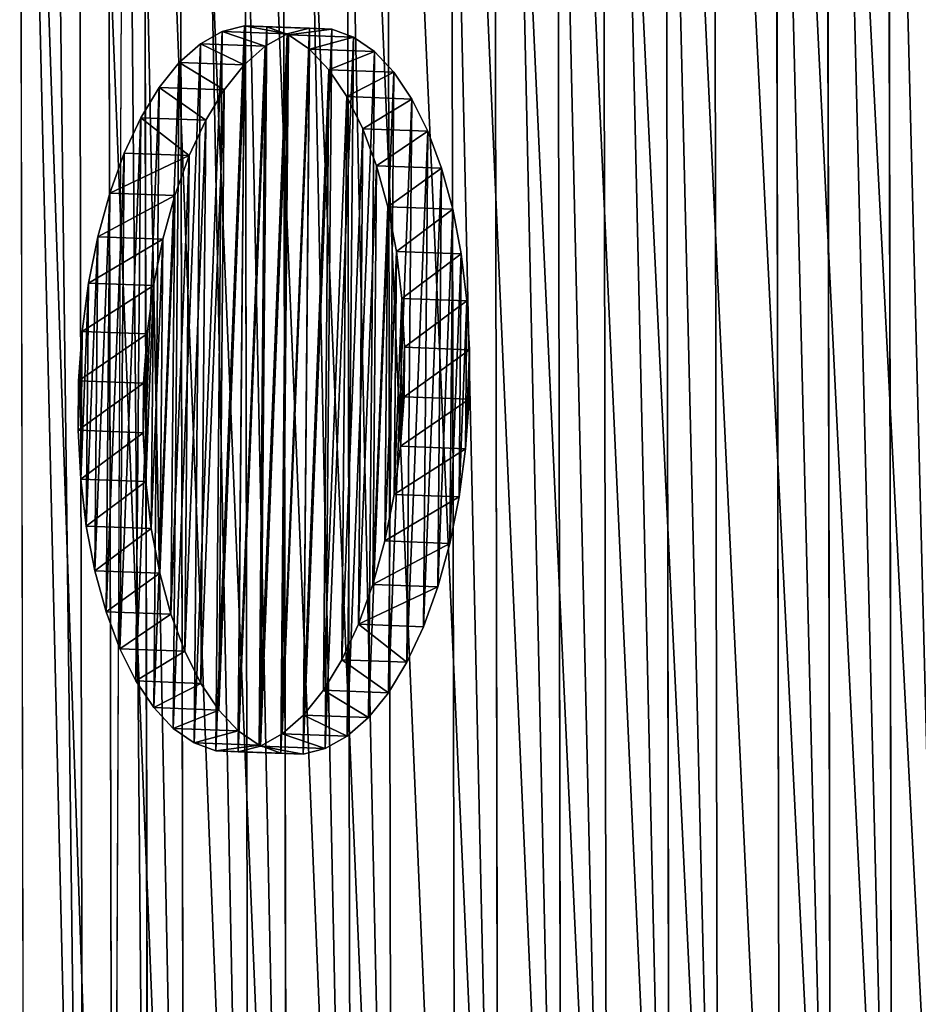
# Model space of a CAD drawing. Units: millimetres. Extents: x -940 to 1609, y -2342 to 5866.
# Drawn here: x -858 to -672, y 20 to 223 of the extents above; entities that cross this region are included whole.
import ezdxf

# ---------------------------------------------------------------- set-up
doc = ezdxf.new("R2010")
doc.units = ezdxf.units.MM
doc.layers.get('0').update_dxf_attribs({"true_color": 0xff5454})

# ---------------------------------------------------------------- blocks, each defined once
blk = doc.blocks.new('Group_10')
for p, q in [((56.76, 80.16, 131.72), (47.04, 79.01, 128.7)), ((56.76, 80.16, 131.72), (56.26, 66.76, 138.44)), ((66.82, 80.7, 133.53), (56.76, 80.16, 131.72)), ((66.82, 80.7, 133.53), (66.32, 67.29, 140.25)), ((77.04, 80.61, 134.11), (66.82, 80.7, 133.53)), ((77.04, 80.61, 134.11), (76.54, 67.2, 140.83)), ((87.23, 79.89, 133.43), (77.04, 80.61, 134.11)), ((87.23, 79.89, 133.43), (86.73, 66.49, 140.15)), ((97.19, 78.56, 131.52), (87.23, 79.89, 133.43)), ((37.86, 77.26, 124.54), (29.37, 74.95, 119.3)), ((37.86, 77.26, 124.54), (37.36, 63.86, 131.26)), ((47.04, 79.01, 128.7), (37.86, 77.26, 124.54)), ((47.04, 79.01, 128.7), (46.55, 65.61, 135.42)), ((97.19, 78.56, 131.52), (96.7, 65.16, 138.24)), ((106.76, 76.65, 128.41), (97.19, 78.56, 131.52)), ((106.76, 76.65, 128.41), (106.26, 63.24, 135.13)), ((115.73, 74.18, 124.15), (106.76, 76.65, 128.41)), ((29.37, 74.95, 119.3), (21.74, 72.12, 113.09)), ((29.37, 74.95, 119.3), (28.87, 61.55, 126.02)), ((115.73, 74.18, 124.15), (115.24, 60.78, 130.87)), ((123.96, 71.21, 118.83), (115.73, 74.18, 124.15)), ((21.74, 72.12, 113.09), (15.11, 68.82, 106.03)), ((21.74, 72.12, 113.09), (21.24, 58.72, 119.81)), ((123.96, 71.21, 118.83), (123.46, 57.81, 125.55)), ((131.28, 67.79, 112.55), (123.96, 71.21, 118.83)), ((15.11, 68.82, 106.03), (9.6, 65.12, 98.23)), ((15.11, 68.82, 106.03), (14.61, 55.42, 112.75)), ((66.32, 67.29, 140.25), (56.26, 66.76, 138.44)), ((76.54, 67.2, 140.83), (66.32, 67.29, 140.25)), ((86.73, 66.49, 140.15), (76.54, 67.2, 140.83)), ((131.28, 67.79, 112.55), (130.78, 54.39, 119.27)), ((137.56, 63.98, 105.42), (131.28, 67.79, 112.55)), ((9.6, 65.12, 98.23), (5.32, 61.08, 89.86)), ((9.6, 65.12, 98.23), (9.11, 51.72, 104.95)), ((46.55, 65.61, 135.42), (37.36, 63.86, 131.26)), ((56.26, 66.76, 138.44), (46.55, 65.61, 135.42)), ((96.7, 65.16, 138.24), (86.73, 66.49, 140.15)), ((106.26, 63.24, 135.13), (96.7, 65.16, 138.24)), ((37.36, 63.86, 131.26), (28.87, 61.55, 126.02)), ((115.24, 60.78, 130.87), (106.26, 63.24, 135.13)), ((137.56, 63.98, 105.42), (137.06, 50.58, 112.14)), ((142.68, 59.86, 97.57), (137.56, 63.98, 105.42)), ((5.32, 61.08, 89.86), (2.34, 56.78, 81.06)), ((5.32, 61.08, 89.86), (4.82, 47.68, 96.58)), ((28.87, 61.55, 126.02), (21.24, 58.72, 119.81)), ((123.46, 57.81, 125.55), (115.24, 60.78, 130.87)), ((142.68, 59.86, 97.57), (142.18, 46.45, 104.29)), ((146.55, 55.49, 89.16), (142.68, 59.86, 97.57)), ((21.24, 58.72, 119.81), (14.61, 55.42, 112.75)), ((130.78, 54.39, 119.27), (123.46, 57.81, 125.55)), ((2.34, 56.78, 81.06), (0.72, 52.3, 72)), ((2.34, 56.78, 81.06), (1.84, 43.38, 87.78)), ((14.61, 55.42, 112.75), (9.11, 51.72, 104.95)), ((146.55, 55.49, 89.16), (146.05, 42.09, 95.88)), ((149.09, 50.97, 80.33), (146.55, 55.49, 89.16)), ((137.06, 50.58, 112.14), (130.78, 54.39, 119.27)), ((0.72, 52.3, 72), (0.23, 38.89, 78.72)), ((0.72, 52.3, 72), (0.5, 47.72, 62.85)), ((9.11, 51.72, 104.95), (4.82, 47.68, 96.58)), ((149.09, 50.97, 80.33), (148.59, 37.57, 87.05)), ((150.25, 46.38, 71.26), (149.09, 50.97, 80.33)), ((142.18, 46.45, 104.29), (137.06, 50.58, 112.14)), ((0.5, 47.72, 62.85), (0, 34.31, 69.57)), ((0.5, 47.72, 62.85), (1.66, 43.12, 53.78)), ((4.82, 47.68, 96.58), (1.84, 43.38, 87.78)), ((146.05, 42.09, 95.88), (142.18, 46.45, 104.29)), ((150.25, 46.38, 71.26), (149.76, 32.98, 77.98)), ((150.03, 41.8, 62.1), (150.25, 46.38, 71.26)), ((1.84, 43.38, 87.78), (0.23, 38.89, 78.72)), ((1.66, 43.12, 53.78), (1.17, 29.72, 60.5)), ((1.66, 43.12, 53.78), (4.21, 38.6, 44.95)), ((148.59, 37.57, 87.05), (146.05, 42.09, 95.88)), ((148.41, 37.32, 53.05), (150.03, 41.8, 62.1)), ((150.03, 41.8, 62.1), (149.53, 28.4, 68.82)), ((0.23, 38.89, 78.72), (0, 34.31, 69.57)), ((4.21, 38.6, 44.95), (3.71, 25.2, 51.67)), ((4.21, 38.6, 44.95), (8.07, 34.24, 36.54)), ((145.43, 33.02, 44.25), (148.41, 37.32, 53.05)), ((148.41, 37.32, 53.05), (147.91, 23.92, 59.76)), ((149.76, 32.98, 77.98), (148.59, 37.57, 87.05)), ((0, 34.31, 69.57), (1.17, 29.72, 60.5)), ((8.07, 34.24, 36.54), (7.58, 20.84, 43.26)), ((8.07, 34.24, 36.54), (13.19, 30.12, 28.69)), ((141.15, 28.98, 35.87), (145.43, 33.02, 44.25)), ((145.43, 33.02, 44.25), (144.94, 19.62, 50.97)), ((149.53, 28.4, 68.82), (149.76, 32.98, 77.98)), ((1.17, 29.72, 60.5), (3.71, 25.2, 51.67)), ((13.19, 30.12, 28.69), (12.7, 16.72, 35.41)), ((13.19, 30.12, 28.69), (19.47, 26.31, 21.56)), ((135.64, 25.28, 28.08), (141.15, 28.98, 35.87)), ((141.15, 28.98, 35.87), (140.65, 15.58, 42.59)), ((147.91, 23.92, 59.76), (149.53, 28.4, 68.82)), ((3.71, 25.2, 51.67), (7.58, 20.84, 43.26)), ((19.47, 26.31, 21.56), (18.98, 12.91, 28.28)), ((19.47, 26.31, 21.56), (26.79, 22.89, 15.28)), ((129.01, 21.98, 21.01), (135.64, 25.28, 28.08)), ((135.64, 25.28, 28.08), (135.15, 11.87, 34.8)), ((26.79, 22.89, 15.28), (26.3, 9.49, 21.99)), ((26.79, 22.89, 15.28), (35.02, 19.92, 9.96)), ((144.94, 19.62, 50.97), (147.91, 23.92, 59.76)), ((7.58, 20.84, 43.26), (12.7, 16.72, 35.41)), ((121.38, 19.15, 14.8), (129.01, 21.98, 21.01)), ((129.01, 21.98, 21.01), (128.51, 8.58, 27.73)), ((35.02, 19.92, 9.96), (34.52, 6.52, 16.67)), ((35.02, 19.92, 9.96), (44, 17.45, 5.7)), ((112.89, 16.84, 9.57), (121.38, 19.15, 14.8)), ((121.38, 19.15, 14.8), (120.88, 5.75, 21.52)), ((140.65, 15.58, 42.59), (144.94, 19.62, 50.97)), ((12.7, 16.72, 35.41), (18.98, 12.91, 28.28)), ((44, 17.45, 5.7), (43.5, 4.05, 12.42)), ((44, 17.45, 5.7), (53.56, 15.54, 2.59)), ((103.71, 15.09, 5.4), (112.89, 16.84, 9.57)), ((112.89, 16.84, 9.57), (112.4, 3.44, 16.29)), ((53.56, 15.54, 2.59), (53.06, 2.13, 9.31)), ((53.56, 15.54, 2.59), (63.52, 14.21, 0.68)), ((93.99, 13.94, 2.39), (103.71, 15.09, 5.4)), ((103.71, 15.09, 5.4), (103.21, 1.69, 12.12)), ((135.15, 11.87, 34.8), (140.65, 15.58, 42.59)), ((18.98, 12.91, 28.28), (26.3, 9.49, 21.99)), ((63.52, 14.21, 0.68), (63.03, 0.81, 7.39)), ((63.52, 14.21, 0.68), (73.71, 13.49)), ((73.71, 13.49), (73.22, 0.09, 6.72)), ((73.71, 13.49), (83.93, 13.4, 0.57)), ((83.93, 13.4, 0.57), (83.44, 0, 7.29)), ((83.93, 13.4, 0.57), (93.99, 13.94, 2.39)), ((93.99, 13.94, 2.39), (93.5, 0.54, 9.1)), ((128.51, 8.58, 27.73), (135.15, 11.87, 34.8)), ((26.3, 9.49, 21.99), (34.52, 6.52, 16.67)), ((120.88, 5.75, 21.52), (128.51, 8.58, 27.73)), ((34.52, 6.52, 16.67), (43.5, 4.05, 12.42)), ((112.4, 3.44, 16.29), (120.88, 5.75, 21.52)), ((43.5, 4.05, 12.42), (53.06, 2.13, 9.31)), ((53.06, 2.13, 9.31), (63.03, 0.81, 7.39)), ((103.21, 1.69, 12.12), (112.4, 3.44, 16.29)), ((63.03, 0.81, 7.39), (73.22, 0.09, 6.72)), ((73.22, 0.09, 6.72), (83.44, 0, 7.29)), ((83.44, 0, 7.29), (93.5, 0.54, 9.1)), ((93.5, 0.54, 9.1), (103.21, 1.69, 12.12))]:
    blk.add_line(p, q)
at = {"color": 76, "true_color": 0x428d12}
mesh = blk.add_polyface(dxfattribs=at)
corners = [(63.52, 14.21, 0.68), (83.93, 13.4, 0.57), (73.71, 13.49), (93.99, 13.94, 2.39), (53.56, 15.54, 2.59), (103.71, 15.09, 5.4), (44, 17.45, 5.7), (112.89, 16.84, 9.57), (35.02, 19.92, 9.96), (121.38, 19.15, 14.8), (26.79, 22.89, 15.28), (129.01, 21.98, 21.01), (19.47, 26.31, 21.56), (135.64, 25.28, 28.08), (13.19, 30.12, 28.69), (141.15, 28.98, 35.87), (8.07, 34.24, 36.54), (145.43, 33.02, 44.25), (4.21, 38.6, 44.95), (148.41, 37.32, 53.05), (1.66, 43.12, 53.78), (150.03, 41.8, 62.1), (0.5, 47.72, 62.85), (150.25, 46.38, 71.26), (0.72, 52.3, 72), (149.09, 50.97, 80.33), (2.34, 56.78, 81.06), (146.55, 55.49, 89.16), (5.32, 61.08, 89.86), (142.68, 59.86, 97.57), (9.6, 65.12, 98.23), (137.56, 63.98, 105.42), (15.11, 68.82, 106.03), (131.28, 67.79, 112.55), (21.74, 72.12, 113.09), (123.96, 71.21, 118.83), (29.37, 74.95, 119.3), (115.73, 74.18, 124.15), (37.86, 77.26, 124.54), (106.76, 76.65, 128.41), (47.04, 79.01, 128.7), (97.19, 78.56, 131.52), (56.76, 80.16, 131.72), (87.23, 79.89, 133.43), (66.82, 80.7, 133.53), (77.04, 80.61, 134.11)]
mesh.append_faces([[corners[k] for k in face] for face in [(0, 1, 2), (43, 44, 45)]], dxfattribs={"vtx0": -1, "color": 76})
mesh.append_faces([[corners[k] for k in face] for face in [(1, 0, 3), (3, 4, 5), (5, 6, 7), (7, 8, 9), (9, 10, 11), (11, 12, 13), (13, 14, 15), (15, 16, 17), (17, 18, 19), (19, 20, 21), (21, 22, 23), (23, 24, 25), (25, 26, 27), (27, 28, 29), (29, 30, 31), (31, 32, 33), (33, 34, 35), (35, 36, 37), (37, 38, 39), (39, 40, 41), (41, 42, 43)]], dxfattribs={"vtx0": -1, "vtx1": -1, "color": 76})
mesh.append_faces([[corners[k] for k in face] for face in [(3, 0, 4), (5, 4, 6), (7, 6, 8), (9, 8, 10), (11, 10, 12), (13, 12, 14), (15, 14, 16), (17, 16, 18), (19, 18, 20), (21, 20, 22), (23, 22, 24), (25, 24, 26), (27, 26, 28), (29, 28, 30), (31, 30, 32), (33, 32, 34), (35, 34, 36), (37, 36, 38), (39, 38, 40), (41, 40, 42), (43, 42, 44)]], dxfattribs={"vtx0": -1, "vtx2": -1, "color": 76})
mesh = blk.add_polyface(dxfattribs=at)
corners = [(56.26, 66.76, 138.44), (47.04, 79.01, 128.7), (46.55, 65.61, 135.42), (56.76, 80.16, 131.72)]
mesh.append_faces([[corners[k] for k in face] for face in [(0, 1, 2), (1, 0, 3)]], dxfattribs={"vtx0": -1, "color": 76})
mesh = blk.add_polyface(dxfattribs=at)
corners = [(66.32, 67.29, 140.25), (56.76, 80.16, 131.72), (56.26, 66.76, 138.44), (66.82, 80.7, 133.53)]
mesh.append_faces([[corners[k] for k in face] for face in [(0, 1, 2), (1, 0, 3)]], dxfattribs={"vtx0": -1, "color": 76})
mesh = blk.add_polyface(dxfattribs=at)
corners = [(76.54, 67.2, 140.83), (66.82, 80.7, 133.53), (66.32, 67.29, 140.25), (77.04, 80.61, 134.11)]
mesh.append_faces([[corners[k] for k in face] for face in [(0, 1, 2), (1, 0, 3)]], dxfattribs={"vtx0": -1, "color": 76})
mesh = blk.add_polyface(dxfattribs=at)
corners = [(86.73, 66.49, 140.15), (77.04, 80.61, 134.11), (76.54, 67.2, 140.83), (87.23, 79.89, 133.43)]
mesh.append_faces([[corners[k] for k in face] for face in [(0, 1, 2), (1, 0, 3)]], dxfattribs={"vtx0": -1, "color": 76})
mesh = blk.add_polyface(dxfattribs=at)
corners = [(96.7, 65.16, 138.24), (87.23, 79.89, 133.43), (86.73, 66.49, 140.15), (97.19, 78.56, 131.52)]
mesh.append_faces([[corners[k] for k in face] for face in [(0, 1, 2), (1, 0, 3)]], dxfattribs={"vtx0": -1, "color": 76})
mesh = blk.add_polyface(dxfattribs=at)
corners = [(37.36, 63.86, 131.26), (29.37, 74.95, 119.3), (28.87, 61.55, 126.02), (37.86, 77.26, 124.54)]
mesh.append_faces([[corners[k] for k in face] for face in [(0, 1, 2), (1, 0, 3)]], dxfattribs={"vtx0": -1, "color": 76})
mesh = blk.add_polyface(dxfattribs=at)
corners = [(46.55, 65.61, 135.42), (37.86, 77.26, 124.54), (37.36, 63.86, 131.26), (47.04, 79.01, 128.7)]
mesh.append_faces([[corners[k] for k in face] for face in [(0, 1, 2), (1, 0, 3)]], dxfattribs={"vtx0": -1, "color": 76})
mesh = blk.add_polyface(dxfattribs=at)
corners = [(106.26, 63.24, 135.13), (97.19, 78.56, 131.52), (96.7, 65.16, 138.24), (106.76, 76.65, 128.41)]
mesh.append_faces([[corners[k] for k in face] for face in [(0, 1, 2), (1, 0, 3)]], dxfattribs={"vtx0": -1, "color": 76})
mesh = blk.add_polyface(dxfattribs=at)
corners = [(115.24, 60.78, 130.87), (106.76, 76.65, 128.41), (106.26, 63.24, 135.13), (115.73, 74.18, 124.15)]
mesh.append_faces([[corners[k] for k in face] for face in [(0, 1, 2), (1, 0, 3)]], dxfattribs={"vtx0": -1, "color": 76})
mesh = blk.add_polyface(dxfattribs=at)
corners = [(28.87, 61.55, 126.02), (21.74, 72.12, 113.09), (21.24, 58.72, 119.81), (29.37, 74.95, 119.3)]
mesh.append_faces([[corners[k] for k in face] for face in [(0, 1, 2), (1, 0, 3)]], dxfattribs={"vtx0": -1, "color": 76})
mesh = blk.add_polyface(dxfattribs=at)
corners = [(123.46, 57.81, 125.55), (115.73, 74.18, 124.15), (115.24, 60.78, 130.87), (123.96, 71.21, 118.83)]
mesh.append_faces([[corners[k] for k in face] for face in [(0, 1, 2), (1, 0, 3)]], dxfattribs={"vtx0": -1, "color": 76})
mesh = blk.add_polyface(dxfattribs=at)
corners = [(21.24, 58.72, 119.81), (15.11, 68.82, 106.03), (14.61, 55.42, 112.75), (21.74, 72.12, 113.09)]
mesh.append_faces([[corners[k] for k in face] for face in [(0, 1, 2), (1, 0, 3)]], dxfattribs={"vtx0": -1, "color": 76})
mesh = blk.add_polyface(dxfattribs=at)
corners = [(131.28, 67.79, 112.55), (123.46, 57.81, 125.55), (130.78, 54.39, 119.27), (123.96, 71.21, 118.83)]
mesh.append_faces([[corners[k] for k in face] for face in [(0, 1, 2), (1, 0, 3)]], dxfattribs={"vtx0": -1, "color": 76})
mesh = blk.add_polyface(dxfattribs=at)
corners = [(83.44, 0, 7.29), (63.03, 0.81, 7.39), (73.22, 0.09, 6.72), (93.5, 0.54, 9.1), (53.06, 2.13, 9.31), (103.21, 1.69, 12.12), (43.5, 4.05, 12.42), (112.4, 3.44, 16.29), (34.52, 6.52, 16.67), (120.88, 5.75, 21.52), (26.3, 9.49, 21.99), (128.51, 8.58, 27.73), (18.98, 12.91, 28.28), (135.15, 11.87, 34.8), (12.7, 16.72, 35.41), (140.65, 15.58, 42.59), (7.58, 20.84, 43.26), (144.94, 19.62, 50.97), (3.71, 25.2, 51.67), (147.91, 23.92, 59.76), (1.17, 29.72, 60.5), (149.53, 28.4, 68.82), (0, 34.31, 69.57), (149.76, 32.98, 77.98), (0.23, 38.89, 78.72), (148.59, 37.57, 87.05), (1.84, 43.38, 87.78), (146.05, 42.09, 95.88), (4.82, 47.68, 96.58), (142.18, 46.45, 104.29), (9.11, 51.72, 104.95), (137.06, 50.58, 112.14), (14.61, 55.42, 112.75), (130.78, 54.39, 119.27), (21.24, 58.72, 119.81), (123.46, 57.81, 125.55), (28.87, 61.55, 126.02), (115.24, 60.78, 130.87), (37.36, 63.86, 131.26), (106.26, 63.24, 135.13), (46.55, 65.61, 135.42), (96.7, 65.16, 138.24), (56.26, 66.76, 138.44), (86.73, 66.49, 140.15), (66.32, 67.29, 140.25), (76.54, 67.2, 140.83)]
mesh.append_faces([[corners[k] for k in face] for face in [(0, 1, 2), (44, 43, 45)]], dxfattribs={"vtx0": -1, "color": 76})
mesh.append_faces([[corners[k] for k in face] for face in [(1, 3, 4), (4, 5, 6), (6, 7, 8), (8, 9, 10), (10, 11, 12), (12, 13, 14), (14, 15, 16), (16, 17, 18), (18, 19, 20), (20, 21, 22), (22, 23, 24), (24, 25, 26), (26, 27, 28), (28, 29, 30), (30, 31, 32), (32, 33, 34), (34, 35, 36), (36, 37, 38), (38, 39, 40), (40, 41, 42), (42, 43, 44)]], dxfattribs={"vtx0": -1, "vtx1": -1, "color": 76})
mesh.append_faces([[corners[k] for k in face] for face in [(1, 0, 3), (4, 3, 5), (6, 5, 7), (8, 7, 9), (10, 9, 11), (12, 11, 13), (14, 13, 15), (16, 15, 17), (18, 17, 19), (20, 19, 21), (22, 21, 23), (24, 23, 25), (26, 25, 27), (28, 27, 29), (30, 29, 31), (32, 31, 33), (34, 33, 35), (36, 35, 37), (38, 37, 39), (40, 39, 41), (42, 41, 43)]], dxfattribs={"vtx0": -1, "vtx2": -1, "color": 76})
mesh = blk.add_polyface(dxfattribs=at)
corners = [(14.61, 55.42, 112.75), (9.6, 65.12, 98.23), (9.11, 51.72, 104.95), (15.11, 68.82, 106.03)]
mesh.append_faces([[corners[k] for k in face] for face in [(0, 1, 2), (1, 0, 3)]], dxfattribs={"vtx0": -1, "color": 76})
mesh = blk.add_polyface(dxfattribs=at)
corners = [(137.56, 63.98, 105.42), (130.78, 54.39, 119.27), (137.06, 50.58, 112.14), (131.28, 67.79, 112.55)]
mesh.append_faces([[corners[k] for k in face] for face in [(0, 1, 2), (1, 0, 3)]], dxfattribs={"vtx0": -1, "color": 76})
mesh = blk.add_polyface(dxfattribs=at)
corners = [(9.11, 51.72, 104.95), (5.32, 61.08, 89.86), (4.82, 47.68, 96.58), (9.6, 65.12, 98.23)]
mesh.append_faces([[corners[k] for k in face] for face in [(0, 1, 2), (1, 0, 3)]], dxfattribs={"vtx0": -1, "color": 76})
mesh = blk.add_polyface(dxfattribs=at)
corners = [(142.68, 59.86, 97.57), (137.06, 50.58, 112.14), (142.18, 46.45, 104.29), (137.56, 63.98, 105.42)]
mesh.append_faces([[corners[k] for k in face] for face in [(0, 1, 2), (1, 0, 3)]], dxfattribs={"vtx0": -1, "color": 76})
mesh = blk.add_polyface(dxfattribs=at)
corners = [(4.82, 47.68, 96.58), (2.34, 56.78, 81.06), (1.84, 43.38, 87.78), (5.32, 61.08, 89.86)]
mesh.append_faces([[corners[k] for k in face] for face in [(0, 1, 2), (1, 0, 3)]], dxfattribs={"vtx0": -1, "color": 76})
mesh = blk.add_polyface(dxfattribs=at)
corners = [(146.55, 55.49, 89.16), (142.18, 46.45, 104.29), (146.05, 42.09, 95.88), (142.68, 59.86, 97.57)]
mesh.append_faces([[corners[k] for k in face] for face in [(0, 1, 2), (1, 0, 3)]], dxfattribs={"vtx0": -1, "color": 76})
mesh = blk.add_polyface(dxfattribs=at)
corners = [(1.84, 43.38, 87.78), (0.72, 52.3, 72), (0.23, 38.89, 78.72), (2.34, 56.78, 81.06)]
mesh.append_faces([[corners[k] for k in face] for face in [(0, 1, 2), (1, 0, 3)]], dxfattribs={"vtx0": -1, "color": 76})
mesh = blk.add_polyface(dxfattribs=at)
corners = [(149.09, 50.97, 80.33), (146.05, 42.09, 95.88), (148.59, 37.57, 87.05), (146.55, 55.49, 89.16)]
mesh.append_faces([[corners[k] for k in face] for face in [(0, 1, 2), (1, 0, 3)]], dxfattribs={"vtx0": -1, "color": 76})
mesh = blk.add_polyface(dxfattribs=at)
corners = [(0.23, 38.89, 78.72), (0.5, 47.72, 62.85), (0, 34.31, 69.57), (0.72, 52.3, 72)]
mesh.append_faces([[corners[k] for k in face] for face in [(0, 1, 2), (1, 0, 3)]], dxfattribs={"vtx0": -1, "color": 76})
mesh = blk.add_polyface(dxfattribs=at)
corners = [(150.25, 46.38, 71.26), (148.59, 37.57, 87.05), (149.76, 32.98, 77.98), (149.09, 50.97, 80.33)]
mesh.append_faces([[corners[k] for k in face] for face in [(0, 1, 2), (1, 0, 3)]], dxfattribs={"vtx0": -1, "color": 76})
mesh = blk.add_polyface(dxfattribs=at)
corners = [(0, 34.31, 69.57), (1.66, 43.12, 53.78), (1.17, 29.72, 60.5), (0.5, 47.72, 62.85)]
mesh.append_faces([[corners[k] for k in face] for face in [(0, 1, 2), (1, 0, 3)]], dxfattribs={"vtx0": -1, "color": 76})
mesh = blk.add_polyface(dxfattribs=at)
corners = [(150.03, 41.8, 62.1), (149.76, 32.98, 77.98), (149.53, 28.4, 68.82), (150.25, 46.38, 71.26)]
mesh.append_faces([[corners[k] for k in face] for face in [(0, 1, 2), (1, 0, 3)]], dxfattribs={"vtx0": -1, "color": 76})
mesh = blk.add_polyface(dxfattribs=at)
corners = [(1.17, 29.72, 60.5), (4.21, 38.6, 44.95), (3.71, 25.2, 51.67), (1.66, 43.12, 53.78)]
mesh.append_faces([[corners[k] for k in face] for face in [(0, 1, 2), (1, 0, 3)]], dxfattribs={"vtx0": -1, "color": 76})
mesh = blk.add_polyface(dxfattribs=at)
corners = [(148.41, 37.32, 53.05), (149.53, 28.4, 68.82), (147.91, 23.92, 59.76), (150.03, 41.8, 62.1)]
mesh.append_faces([[corners[k] for k in face] for face in [(0, 1, 2), (1, 0, 3)]], dxfattribs={"vtx0": -1, "color": 76})
mesh = blk.add_polyface(dxfattribs=at)
corners = [(3.71, 25.2, 51.67), (8.07, 34.24, 36.54), (7.58, 20.84, 43.26), (4.21, 38.6, 44.95)]
mesh.append_faces([[corners[k] for k in face] for face in [(0, 1, 2), (1, 0, 3)]], dxfattribs={"vtx0": -1, "color": 76})
mesh = blk.add_polyface(dxfattribs=at)
corners = [(145.43, 33.02, 44.25), (147.91, 23.92, 59.76), (144.94, 19.62, 50.97), (148.41, 37.32, 53.05)]
mesh.append_faces([[corners[k] for k in face] for face in [(0, 1, 2), (1, 0, 3)]], dxfattribs={"vtx0": -1, "color": 76})
mesh = blk.add_polyface(dxfattribs=at)
corners = [(7.58, 20.84, 43.26), (13.19, 30.12, 28.69), (12.7, 16.72, 35.41), (8.07, 34.24, 36.54)]
mesh.append_faces([[corners[k] for k in face] for face in [(0, 1, 2), (1, 0, 3)]], dxfattribs={"vtx0": -1, "color": 76})
mesh = blk.add_polyface(dxfattribs=at)
corners = [(141.15, 28.98, 35.87), (144.94, 19.62, 50.97), (140.65, 15.58, 42.59), (145.43, 33.02, 44.25)]
mesh.append_faces([[corners[k] for k in face] for face in [(0, 1, 2), (1, 0, 3)]], dxfattribs={"vtx0": -1, "color": 76})
mesh = blk.add_polyface(dxfattribs=at)
corners = [(12.7, 16.72, 35.41), (19.47, 26.31, 21.56), (18.98, 12.91, 28.28), (13.19, 30.12, 28.69)]
mesh.append_faces([[corners[k] for k in face] for face in [(0, 1, 2), (1, 0, 3)]], dxfattribs={"vtx0": -1, "color": 76})
mesh = blk.add_polyface(dxfattribs=at)
corners = [(135.64, 25.28, 28.08), (140.65, 15.58, 42.59), (135.15, 11.87, 34.8), (141.15, 28.98, 35.87)]
mesh.append_faces([[corners[k] for k in face] for face in [(0, 1, 2), (1, 0, 3)]], dxfattribs={"vtx0": -1, "color": 76})
mesh = blk.add_polyface(dxfattribs=at)
corners = [(18.98, 12.91, 28.28), (26.79, 22.89, 15.28), (26.3, 9.49, 21.99), (19.47, 26.31, 21.56)]
mesh.append_faces([[corners[k] for k in face] for face in [(0, 1, 2), (1, 0, 3)]], dxfattribs={"vtx0": -1, "color": 76})
mesh = blk.add_polyface(dxfattribs=at)
corners = [(129.01, 21.98, 21.01), (135.15, 11.87, 34.8), (128.51, 8.58, 27.73), (135.64, 25.28, 28.08)]
mesh.append_faces([[corners[k] for k in face] for face in [(0, 1, 2), (1, 0, 3)]], dxfattribs={"vtx0": -1, "color": 76})
mesh = blk.add_polyface(dxfattribs=at)
corners = [(26.79, 22.89, 15.28), (34.52, 6.52, 16.67), (26.3, 9.49, 21.99), (35.02, 19.92, 9.96)]
mesh.append_faces([[corners[k] for k in face] for face in [(0, 1, 2), (1, 0, 3)]], dxfattribs={"vtx0": -1, "color": 76})
mesh = blk.add_polyface(dxfattribs=at)
corners = [(121.38, 19.15, 14.8), (128.51, 8.58, 27.73), (120.88, 5.75, 21.52), (129.01, 21.98, 21.01)]
mesh.append_faces([[corners[k] for k in face] for face in [(0, 1, 2), (1, 0, 3)]], dxfattribs={"vtx0": -1, "color": 76})
mesh = blk.add_polyface(dxfattribs=at)
corners = [(35.02, 19.92, 9.96), (43.5, 4.05, 12.42), (34.52, 6.52, 16.67), (44, 17.45, 5.7)]
mesh.append_faces([[corners[k] for k in face] for face in [(0, 1, 2), (1, 0, 3)]], dxfattribs={"vtx0": -1, "color": 76})
mesh = blk.add_polyface(dxfattribs=at)
corners = [(112.89, 16.84, 9.57), (120.88, 5.75, 21.52), (112.4, 3.44, 16.29), (121.38, 19.15, 14.8)]
mesh.append_faces([[corners[k] for k in face] for face in [(0, 1, 2), (1, 0, 3)]], dxfattribs={"vtx0": -1, "color": 76})
mesh = blk.add_polyface(dxfattribs=at)
corners = [(44, 17.45, 5.7), (53.06, 2.13, 9.31), (43.5, 4.05, 12.42), (53.56, 15.54, 2.59)]
mesh.append_faces([[corners[k] for k in face] for face in [(0, 1, 2), (1, 0, 3)]], dxfattribs={"vtx0": -1, "color": 76})
mesh = blk.add_polyface(dxfattribs=at)
corners = [(103.71, 15.09, 5.4), (112.4, 3.44, 16.29), (103.21, 1.69, 12.12), (112.89, 16.84, 9.57)]
mesh.append_faces([[corners[k] for k in face] for face in [(0, 1, 2), (1, 0, 3)]], dxfattribs={"vtx0": -1, "color": 76})
mesh = blk.add_polyface(dxfattribs=at)
corners = [(53.56, 15.54, 2.59), (63.03, 0.81, 7.39), (53.06, 2.13, 9.31), (63.52, 14.21, 0.68)]
mesh.append_faces([[corners[k] for k in face] for face in [(0, 1, 2), (1, 0, 3)]], dxfattribs={"vtx0": -1, "color": 76})
mesh = blk.add_polyface(dxfattribs=at)
corners = [(93.99, 13.94, 2.39), (103.21, 1.69, 12.12), (93.5, 0.54, 9.1), (103.71, 15.09, 5.4)]
mesh.append_faces([[corners[k] for k in face] for face in [(0, 1, 2), (1, 0, 3)]], dxfattribs={"vtx0": -1, "color": 76})
mesh = blk.add_polyface(dxfattribs=at)
corners = [(63.52, 14.21, 0.68), (73.22, 0.09, 6.72), (63.03, 0.81, 7.39), (73.71, 13.49)]
mesh.append_faces([[corners[k] for k in face] for face in [(0, 1, 2), (1, 0, 3)]], dxfattribs={"vtx0": -1, "color": 76})
mesh = blk.add_polyface(dxfattribs=at)
corners = [(73.71, 13.49), (83.44, 0, 7.29), (73.22, 0.09, 6.72), (83.93, 13.4, 0.57)]
mesh.append_faces([[corners[k] for k in face] for face in [(0, 1, 2), (1, 0, 3)]], dxfattribs={"vtx0": -1, "color": 76})
mesh = blk.add_polyface(dxfattribs=at)
corners = [(83.93, 13.4, 0.57), (93.5, 0.54, 9.1), (83.44, 0, 7.29), (93.99, 13.94, 2.39)]
mesh.append_faces([[corners[k] for k in face] for face in [(0, 1, 2), (1, 0, 3)]], dxfattribs={"vtx0": -1, "color": 76})
blk = doc.blocks.new('Group76_1')
at = {"color": 76, "true_color": 0x428d12}
for p, q in [((-563.38, -2322.77, 374.04), (-70.49, -2323.67, 382.04)), ((-559.03, -2335.39, 386.62), (-70.49, -2336.31, 394.5)), ((-572.92, -2345.89, 328.88), (-70.49, -2346.82, 337.02)), ((-568.58, -2358.64, 341.16), (-70.49, -2359.58, 349.2)), ((-582.61, -2368.6, 283.32), (-70.49, -2369.56, 291.6)), ((-578.28, -2381.48, 295.3), (-70.49, -2382.44, 303.5)), ((-592.45, -2390.91, 237.37), (-70.49, -2391.89, 245.79)), ((-588.12, -2403.91, 249.06), (-70.49, -2404.88, 257.41)), ((-602.42, -2412.81, 191.02), (-70.49, -2413.82, 199.59)), ((-598.1, -2425.92, 202.43), (-70.49, -2426.91, 210.95)), ((-70.49, -2435.33, 153.03), (-612.55, -2434.31, 144.3)), ((-608.22, -2447.52, 155.44), (-70.49, -2448.53, 164.12)), ((-70.49, -2456.43, 106.11), (-622.82, -2455.39, 97.2)), ((-618.49, -2468.69, 108.09), (-70.49, -2469.73, 116.93)), ((-70.49, -2477.11, 58.84), (-633.23, -2476.05, 49.76)), ((-70.49, -2480.93, 49.94), (-632.15, -2483.44, 32.58)), ((-70.49, -2484.5, 41.63), (-632.15, -2483.44, 32.58)), ((-628.9, -2489.45, 60.38), (-70.49, -2490.5, 69.39)), ((-632.15, -2501.57, 32.58), (-70.49, -2502.63, 41.63))]:
    blk.add_line(p, q, dxfattribs=at)
mesh = blk.add_polyface(dxfattribs=at)
corners = [(-553.98, -2299.25, 418.78), (-70.49, -2323.67, 382.04), (-563.38, -2322.77, 374.04), (-70.49, -2311.45, 405.2)]
mesh.append_faces([[corners[k] for k in face] for face in [(0, 1, 2), (1, 0, 3)]], dxfattribs={"vtx0": -1, "color": 76})
mesh = blk.add_polyface(dxfattribs=at)
corners = [(-70.49, -2336.31, 394.5), (-549.61, -2311.73, 431.67), (-559.03, -2335.39, 386.62), (-70.49, -2324.01, 417.82)]
mesh.append_faces([[corners[k] for k in face] for face in [(0, 1, 2), (1, 0, 3)]], dxfattribs={"vtx0": -1, "color": 76})
mesh = blk.add_polyface(dxfattribs=at)
corners = [(-70.49, -2312.63, 439.4), (-549.61, -2311.73, 431.67), (-70.49, -2324.01, 417.82)]
mesh.append_faces([[corners[k] for k in face] for face in [(0, 1, 2)]], dxfattribs={"color": 76})
mesh = blk.add_polyface(dxfattribs=at)
corners = [(-563.38, -2322.77, 374.04), (-70.49, -2346.82, 337.02), (-572.92, -2345.89, 328.88), (-70.49, -2334.8, 360.4)]
mesh.append_faces([[corners[k] for k in face] for face in [(0, 1, 2), (1, 0, 3)]], dxfattribs={"vtx0": -1, "color": 76})
mesh = blk.add_polyface(dxfattribs=at)
corners = [(-70.49, -2323.67, 382.04), (-70.49, -2334.8, 360.4), (-563.38, -2322.77, 374.04)]
mesh.append_faces([[corners[k] for k in face] for face in [(0, 1, 2)]], dxfattribs={"color": 76})
mesh = blk.add_polyface(dxfattribs=at)
corners = [(-70.49, -2359.58, 349.2), (-559.03, -2335.39, 386.62), (-568.58, -2358.64, 341.16), (-70.49, -2347.48, 372.74)]
mesh.append_faces([[corners[k] for k in face] for face in [(0, 1, 2), (1, 0, 3)]], dxfattribs={"vtx0": -1, "color": 76})
mesh = blk.add_polyface(dxfattribs=at)
corners = [(-70.49, -2336.31, 394.5), (-559.03, -2335.39, 386.62), (-70.49, -2347.48, 372.74)]
mesh.append_faces([[corners[k] for k in face] for face in [(0, 1, 2)]], dxfattribs={"color": 76})
mesh = blk.add_polyface(dxfattribs=at)
corners = [(-572.92, -2345.89, 328.88), (-70.49, -2369.56, 291.6), (-582.61, -2368.6, 283.32), (-70.49, -2346.82, 337.02)]
mesh.append_faces([[corners[k] for k in face] for face in [(0, 1, 2), (1, 0, 3)]], dxfattribs={"vtx0": -1, "color": 76})
mesh = blk.add_polyface(dxfattribs=at)
corners = [(-70.49, -2382.44, 303.5), (-568.58, -2358.64, 341.16), (-578.28, -2381.48, 295.3), (-70.49, -2370.55, 327.26)]
mesh.append_faces([[corners[k] for k in face] for face in [(0, 1, 2), (1, 0, 3)]], dxfattribs={"vtx0": -1, "color": 76})
mesh = blk.add_polyface(dxfattribs=at)
corners = [(-70.49, -2359.58, 349.2), (-568.58, -2358.64, 341.16), (-70.49, -2370.55, 327.26)]
mesh.append_faces([[corners[k] for k in face] for face in [(0, 1, 2)]], dxfattribs={"color": 76})
mesh = blk.add_polyface(dxfattribs=at)
corners = [(-582.61, -2368.6, 283.32), (-70.49, -2391.89, 245.79), (-592.45, -2390.91, 237.37), (-70.49, -2380.28, 269.61)]
mesh.append_faces([[corners[k] for k in face] for face in [(0, 1, 2), (1, 0, 3)]], dxfattribs={"vtx0": -1, "color": 76})
mesh = blk.add_polyface(dxfattribs=at)
corners = [(-70.49, -2369.56, 291.6), (-70.49, -2380.28, 269.61), (-582.61, -2368.6, 283.32)]
mesh.append_faces([[corners[k] for k in face] for face in [(0, 1, 2)]], dxfattribs={"color": 76})
mesh = blk.add_polyface(dxfattribs=at)
corners = [(-70.49, -2404.88, 257.41), (-578.28, -2381.48, 295.3), (-588.12, -2403.91, 249.06), (-70.49, -2393.2, 281.39)]
mesh.append_faces([[corners[k] for k in face] for face in [(0, 1, 2), (1, 0, 3)]], dxfattribs={"vtx0": -1, "color": 76})
mesh = blk.add_polyface(dxfattribs=at)
corners = [(-70.49, -2382.44, 303.5), (-578.28, -2381.48, 295.3), (-70.49, -2393.2, 281.39)]
mesh.append_faces([[corners[k] for k in face] for face in [(0, 1, 2)]], dxfattribs={"color": 76})
mesh = blk.add_polyface(dxfattribs=at)
corners = [(-592.45, -2390.91, 237.37), (-70.49, -2413.82, 199.59), (-602.42, -2412.81, 191.02), (-70.49, -2402.41, 223.64)]
mesh.append_faces([[corners[k] for k in face] for face in [(0, 1, 2), (1, 0, 3)]], dxfattribs={"vtx0": -1, "color": 76})
mesh = blk.add_polyface(dxfattribs=at)
corners = [(-70.49, -2391.89, 245.79), (-70.49, -2402.41, 223.64), (-592.45, -2390.91, 237.37)]
mesh.append_faces([[corners[k] for k in face] for face in [(0, 1, 2)]], dxfattribs={"color": 76})
mesh = blk.add_polyface(dxfattribs=at)
corners = [(-70.49, -2426.91, 210.95), (-588.12, -2403.91, 249.06), (-598.1, -2425.92, 202.43), (-70.49, -2415.45, 235.14)]
mesh.append_faces([[corners[k] for k in face] for face in [(0, 1, 2), (1, 0, 3)]], dxfattribs={"vtx0": -1, "color": 76})
mesh = blk.add_polyface(dxfattribs=at)
corners = [(-70.49, -2404.88, 257.41), (-588.12, -2403.91, 249.06), (-70.49, -2415.45, 235.14)]
mesh.append_faces([[corners[k] for k in face] for face in [(0, 1, 2)]], dxfattribs={"color": 76})
mesh = blk.add_polyface(dxfattribs=at)
corners = [(-602.42, -2412.81, 191.02), (-70.49, -2435.33, 153.03), (-612.55, -2434.31, 144.3), (-70.49, -2413.82, 199.59)]
mesh.append_faces([[corners[k] for k in face] for face in [(0, 1, 2), (1, 0, 3)]], dxfattribs={"vtx0": -1, "color": 76})
mesh = blk.add_polyface(dxfattribs=at)
corners = [(-70.49, -2448.53, 164.12), (-598.1, -2425.92, 202.43), (-608.22, -2447.52, 155.44), (-70.49, -2437.27, 188.51)]
mesh.append_faces([[corners[k] for k in face] for face in [(0, 1, 2), (1, 0, 3)]], dxfattribs={"vtx0": -1, "color": 76})
mesh = blk.add_polyface(dxfattribs=at)
corners = [(-70.49, -2426.91, 210.95), (-598.1, -2425.92, 202.43), (-70.49, -2437.27, 188.51)]
mesh.append_faces([[corners[k] for k in face] for face in [(0, 1, 2)]], dxfattribs={"color": 76})
mesh = blk.add_polyface(dxfattribs=at)
corners = [(-612.55, -2434.31, 144.3), (-70.49, -2456.43, 106.11), (-622.82, -2455.39, 97.2), (-70.49, -2445.43, 130.57)]
mesh.append_faces([[corners[k] for k in face] for face in [(0, 1, 2), (1, 0, 3)]], dxfattribs={"vtx0": -1, "color": 76})
mesh = blk.add_polyface(dxfattribs=at)
corners = [(-70.49, -2435.33, 153.03), (-70.49, -2445.43, 130.57), (-612.55, -2434.31, 144.3)]
mesh.append_faces([[corners[k] for k in face] for face in [(0, 1, 2)]], dxfattribs={"color": 76})
mesh = blk.add_polyface(dxfattribs=at)
corners = [(-70.49, -2469.73, 116.93), (-608.22, -2447.52, 155.44), (-618.49, -2468.69, 108.09), (-70.49, -2458.68, 141.52)]
mesh.append_faces([[corners[k] for k in face] for face in [(0, 1, 2), (1, 0, 3)]], dxfattribs={"vtx0": -1, "color": 76})
mesh = blk.add_polyface(dxfattribs=at)
corners = [(-70.49, -2448.53, 164.12), (-608.22, -2447.52, 155.44), (-70.49, -2458.68, 141.52)]
mesh.append_faces([[corners[k] for k in face] for face in [(0, 1, 2)]], dxfattribs={"color": 76})
mesh = blk.add_polyface(dxfattribs=at)
corners = [(-622.82, -2455.39, 97.2), (-70.49, -2477.11, 58.84), (-633.23, -2476.05, 49.76), (-70.49, -2466.33, 83.49)]
mesh.append_faces([[corners[k] for k in face] for face in [(0, 1, 2), (1, 0, 3)]], dxfattribs={"vtx0": -1, "color": 76})
mesh = blk.add_polyface(dxfattribs=at)
corners = [(-70.49, -2456.43, 106.11), (-70.49, -2466.33, 83.49), (-622.82, -2455.39, 97.2)]
mesh.append_faces([[corners[k] for k in face] for face in [(0, 1, 2)]], dxfattribs={"color": 76})
mesh = blk.add_polyface(dxfattribs=at)
corners = [(-70.49, -2490.5, 69.39), (-618.49, -2468.69, 108.09), (-628.9, -2489.45, 60.38), (-70.49, -2479.67, 94.18)]
mesh.append_faces([[corners[k] for k in face] for face in [(0, 1, 2), (1, 0, 3)]], dxfattribs={"vtx0": -1, "color": 76})
mesh = blk.add_polyface(dxfattribs=at)
corners = [(-70.49, -2469.73, 116.93), (-618.49, -2468.69, 108.09), (-70.49, -2479.67, 94.18)]
mesh.append_faces([[corners[k] for k in face] for face in [(0, 1, 2)]], dxfattribs={"color": 76})
mesh = blk.add_polyface(dxfattribs=at)
corners = [(-633.23, -2476.05, 49.76), (-70.49, -2480.93, 49.94), (-632.15, -2483.44, 32.58), (-70.49, -2477.11, 58.84)]
mesh.append_faces([[corners[k] for k in face] for face in [(0, 1, 2), (1, 0, 3)]], dxfattribs={"vtx0": -1, "color": 76})
mesh = blk.add_polyface(dxfattribs=at)
corners = [(-70.49, -2480.93, 49.94), (-632.15, -2483.44, 32.58), (-70.49, -2484.5, 41.63)]
mesh.append_faces([[corners[k] for k in face] for face in [(0, 1, 2)]], dxfattribs={"color": 76})
mesh = blk.add_polyface(dxfattribs=at)
corners = [(-70.49, -2502.63, 41.63), (-632.15, -2483.44, 32.58), (-632.15, -2501.57, 32.58), (-70.49, -2484.5, 41.63)]
mesh.append_faces([[corners[k] for k in face] for face in [(0, 1, 2), (1, 0, 3)]], dxfattribs={"vtx0": -1, "color": 76})
mesh = blk.add_polyface(dxfattribs=at)
corners = [(-70.49, -2502.63, 41.63), (-628.9, -2489.45, 60.38), (-632.15, -2501.57, 32.58), (-70.49, -2496.34, 56.03)]
mesh.append_faces([[corners[k] for k in face] for face in [(0, 1, 2), (1, 0, 3)]], dxfattribs={"vtx0": -1, "color": 76})
mesh = blk.add_polyface(dxfattribs=at)
corners = [(-70.49, -2490.5, 69.39), (-628.9, -2489.45, 60.38), (-70.49, -2496.34, 56.03)]
mesh.append_faces([[corners[k] for k in face] for face in [(0, 1, 2)]], dxfattribs={"color": 76})
blk = doc.blocks.new('Group_7')
at = {"extrusion": (0, 0, -1), "zscale": -1, "rotation": 90.00000000000001}
blk.add_blockref('Group76_1', (-2585.13, 652.92, 9.76), dxfattribs=at)
at = {"rotation": 270}
blk.add_blockref('Group_10', (94.54, 404.6, 167.67), dxfattribs=at)

msp = doc.modelspace()

# ---------------------------------------------------------------- block references
msp.add_blockref('Group_7', (-940.08, -182.43, 22.44))

doc.saveas('drawing.dxf')
